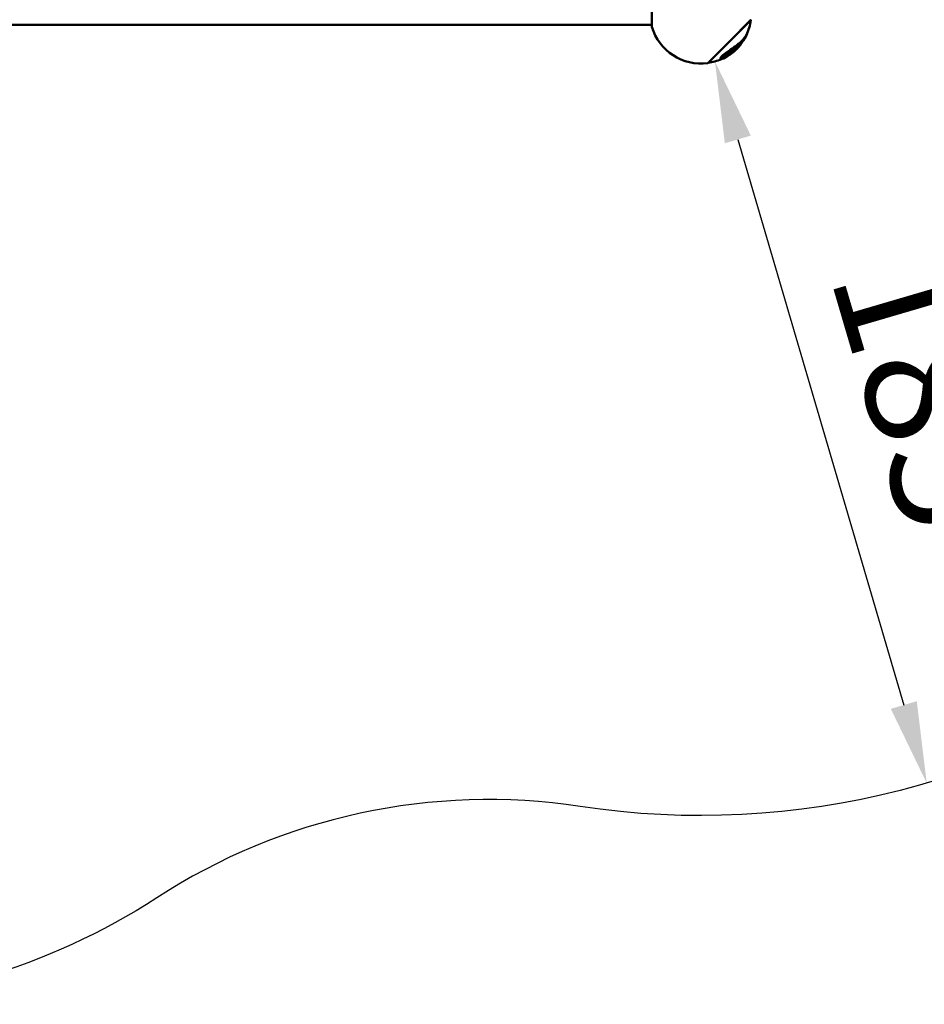
# Model space of a CAD drawing. Units: millimetres. Extents: x 31291 to 46375, y 36450 to 47338.
# Drawn here: x 38859 to 41084, y 36450 to 38872 of the extents above; entities that cross this region are included whole.
import ezdxf

# ---------------------------------------------------------------- set-up
doc = ezdxf.new("R2010")
doc.units = ezdxf.units.MM
doc.layers.add('MD_Visible', color=7, linetype='Continuous', lineweight=50)
doc.styles.get("Standard").update_dxf_attribs({"font": 'arial.ttf'})
doc.dimstyles.new('asd', dxfattribs={"dimtxt": 300, "dimasz": 200, "dimexe": 1.25, "dimexo": 0.625, "dimgap": 80, "dimtad": 1, "dimdec": 0, "dimlfac": 0.1, "dimrnd": 5, "dimtxsty": 'Standard', "dimcen": 0, "dimse1": 1, "dimse2": 1, "dimclre": 6, "dimadec": 0, "dimazin": 0, "dimtfac": 1, "dimtdec": 0, "dimtix": 1, "dimtmove": 2, "dimatfit": 3, "dimfxl": 1, "dimarcsym": 0})

# ---------------------------------------------------------------- blocks, each defined once
blk = doc.blocks.new('CustomObjectsInViewport8_0')
at = {"layer": 'MD_Visible'}
for p, q in [((8117.1, 2921.4), (8117.1, 2852.6)), ((8361.1, 2869.9), (8254.3, 2763.1)), ((8255.3, 2763.6), (8360.6, 2868.9)), ((8307.5, 2816.3), (8360.3, 2869.2)), ((8353.6, 2862.4), (8353.6, 2862.4)), ((8360.6, 2868.9), (8360.3, 2869.2)), ((8117.1, 2857), (6134.4, 2857)), ((8307.6, 2784.5), (8307.2, 2784.9)), ((8311.9, 2786.1), (8311.8, 2786.2)), ((8316.2, 2791.4), (8315.8, 2791.8)), ((8325.1, 2799.9), (8324.3, 2800.6)), ((8325.5, 2797.9), (8324.8, 2798.6)), ((8328.7, 2800.8), (8328, 2801.5)), ((8332.3, 2805), (8331.7, 2805.6)), ((8334.8, 2808.2), (8334.3, 2808.8)), ((8255.3, 2763.6), (8255, 2763.9)), ((8287.1, 2773.6), (8286.3, 2774.3)), ((8295.4, 2777), (8294.7, 2777.7))]:
    blk.add_line(p, q, dxfattribs=at)
at = {"layer": 'MD_Visible', "extrusion": (0, 0, -1)}
for centre, radius, start, end in [((-8237, 2887.2), 125, 188.4359, 206.2229), ((-8237.3, 2887), 125, 262.1568, 344.0288), ((-8237, 2887.2), 125, 214.9471, 223.2931), ((-8237, 2887.2), 126, 206.3774, 209.7467), ((-8237, 2887.2), 126, 229.1028, 230.759), ((-8237, 2887.2), 126, 223.3736, 229.0764), ((-8237, 2887.2), 125, 245.8869, 261.5641), ((-8237, 2887.2), 126, 239.9676, 243.3247)]:
    blk.add_arc(centre, radius, start, end, dxfattribs=at)
at = {"layer": 'MD_Visible'}
for points, knots in [([(8290.3, 2779.9), (8290.8, 2780.3), (8291.2, 2780.8), (8292.3, 2781.7), (8292.9, 2782.3), (8295.3, 2784.3), (8297.3, 2785.8), (8302.3, 2789.5), (8305.5, 2791.7), (8313.4, 2797.1), (8318.6, 2800.7), (8326.3, 2806.4), (8328.7, 2808.3), (8333, 2811.8), (8334.8, 2813.4), (8337.7, 2816.1), (8338.9, 2817.2), (8341.1, 2819.4), (8342.1, 2820.5), (8344.8, 2823.5), (8346.2, 2825.4), (8348.9, 2829.3), (8350, 2831.4), (8351.3, 2834.7), (8351.5, 2836), (8351.4, 2836.9)], [-14.73732, -14.73732, -14.73732, -14.73732, -14.43534, -14.43534, -14.07088, -14.07088, -13.123261, -13.123261, -11.775832, -11.775832, -9.64043, -9.64043, -8.561234, -8.561234, -7.633998, -7.633998, -6.988123, -6.988123, -6.304503, -6.304503, -5.160917, -5.160917, -3.713932, -3.713932, -2.52933, -2.52933, -2.52933, -2.52933]), ([(8349.1, 2832), (8348.9, 2831.5), (8348.6, 2831), (8347.4, 2829), (8346.4, 2827.3), (8344, 2824.3), (8342.8, 2822.8), (8340.4, 2820.2), (8339.4, 2819.1), (8337.1, 2816.9), (8335.9, 2815.8), (8332.4, 2812.6), (8330, 2810.6), (8324.2, 2806), (8320.6, 2803.4), (8313.3, 2798.3), (8309.6, 2795.8), (8302.9, 2791.2), (8299.9, 2789.1), (8295.4, 2785.8), (8293.8, 2784.5), (8291.8, 2782.8), (8291.3, 2782.4), (8290.3, 2781.5), (8289.9, 2781.1), (8289.5, 2780.7)], [4.091331, 4.091331, 4.091331, 4.091331, 4.402091, 4.402091, 5.284398, 5.284398, 6.045538, 6.045538, 6.581763, 6.581763, 7.150801, 7.150801, 8.112315, 8.112315, 9.340746, 9.340746, 10.482603, 10.482603, 11.389217, 11.389217, 11.938789, 11.938789, 12.165944, 12.165944, 12.359551, 12.359551, 12.359551, 12.359551]), ([(8295.5, 2781.1), (8295.7, 2781.3), (8296, 2781.6), (8296.7, 2782.2), (8297, 2782.5), (8298.5, 2783.8), (8299.7, 2784.7), (8303.1, 2787.3), (8305.6, 2789.1), (8311.5, 2793.1), (8314.9, 2795.5), (8322.7, 2801.1), (8326.8, 2804.1), (8332, 2808.5), (8333.5, 2809.8), (8336, 2812.1), (8337, 2813.1), (8339, 2815.2), (8340, 2816.2), (8342.3, 2818.8), (8343.5, 2820.4), (8345.3, 2822.9), (8345.9, 2823.8), (8346.4, 2824.7)], [-9.566522, -9.566522, -9.566522, -9.566522, -9.402275, -9.402275, -9.22534, -9.22534, -8.73112, -8.73112, -7.892484, -7.892484, -6.915451, -6.915451, -5.70579, -5.70579, -5.165914, -5.165914, -4.745178, -4.745178, -4.304425, -4.304425, -3.614784, -3.614784, -3.170429, -3.170429, -3.170429, -3.170429]), ([(8334.5, 2808.5), (8334.8, 2808.8), (8334.9, 2809), (8335.5, 2809.6), (8336.6, 2811), (8338.7, 2814), (8339.3, 2815), (8339.8, 2815.8), (8339.9, 2816.1), (8340, 2816.3)], [-0.9274555, -0.9274555, -0.9274555, -0.9274555, -0.8889615, -0.8889615, -0.7688209, -0.7688209, -0.6505521, -0.6505521, -0.5916499, -0.5916499, -0.5916499, -0.5916499]), ([(8294.7, 2777.7), (8294.6, 2777.8), (8294.6, 2777.9), (8294.8, 2778.1), (8294.9, 2778.2), (8295, 2778.4), (8295, 2778.4), (8295.2, 2778.6), (8295.3, 2778.6), (8295.5, 2778.8), (8295.6, 2779), (8295.9, 2779.3), (8296.2, 2779.5), (8296.9, 2780.1), (8297.5, 2780.5), (8299, 2781.7), (8300.2, 2782.6), (8303.1, 2784.6), (8304.4, 2785.6), (8307.3, 2787.7), (8310.1, 2789.8), (8314.9, 2793.6), (8316.6, 2795), (8319.7, 2797.5), (8320.9, 2798.4), (8322.1, 2799.4), (8322.7, 2799.8), (8323.6, 2800.4), (8323.8, 2800.5), (8324.2, 2800.7), (8324.3, 2800.6), (8324.3, 2800.6)], [-2.9404289, -2.9404289, -2.9404289, -2.9404289, -2.905707, -2.905707, -2.8930589, -2.8930589, -2.8840922, -2.8840922, -2.8748164, -2.8748164, -2.8605669, -2.8605669, -2.8404091, -2.8404091, -2.7999037, -2.7999037, -2.7322014, -2.7322014, -2.6794251, -2.6794251, -2.6097289, -2.6097289, -2.5663778, -2.5663778, -2.5268823, -2.5268823, -2.4890831, -2.4890831, -2.4565736, -2.4565736, -2.4144155, -2.4144155, -2.4144155, -2.4144155]), ([(8316.7, 2789.7), (8316.1, 2789.1), (8315.3, 2788.5), (8314.2, 2787.7), (8313.9, 2787.5), (8313.3, 2787), (8312.9, 2786.7), (8312.2, 2786.2), (8312.1, 2786.1), (8311.9, 2786.1), (8311.9, 2786.1), (8311.9, 2786.1), (8311.9, 2786.1), (8312, 2786.2), (8312, 2786.2), (8312.1, 2786.3), (8312.2, 2786.3), (8312.3, 2786.5), (8312.4, 2786.6), (8312.5, 2786.6), (8312.5, 2786.7), (8312.5, 2786.7), (8312.5, 2786.7), (8312.5, 2786.7), (8312.5, 2786.7), (8312.5, 2786.7), (8312.5, 2786.7), (8312.5, 2786.7), (8312.5, 2786.7), (8312.4, 2786.6), (8312.4, 2786.6), (8312.3, 2786.6), (8312.3, 2786.5), (8312.1, 2786.4), (8311.9, 2786.2), (8311.6, 2786), (8311.4, 2785.8), (8310.6, 2785.3), (8310.3, 2785), (8307.1, 2782.8), (8304.6, 2781.1), (8300.1, 2778.6), (8298.9, 2778.1), (8297.2, 2777.3), (8296.7, 2777.1), (8295.9, 2776.9), (8295.6, 2776.9), (8295.4, 2777), (8295.3, 2777.1), (8295.5, 2777.4), (8295.6, 2777.5), (8295.7, 2777.6), (8295.8, 2777.7), (8295.9, 2777.8), (8296, 2777.9), (8296.2, 2778.1), (8296.3, 2778.2), (8296.7, 2778.5), (8296.9, 2778.7), (8297.7, 2779.3), (8298.3, 2779.8), (8299.9, 2781), (8301.1, 2781.9), (8304.9, 2784.7), (8307.2, 2786.4), (8311, 2789.2), (8312.8, 2790.7), (8317.7, 2794.6), (8319.6, 2796.1), (8322.5, 2798.4), (8323.2, 2799), (8324.1, 2799.6), (8324.4, 2799.7), (8324.8, 2799.9), (8325, 2799.9), (8325.1, 2799.9), (8325.1, 2799.8), (8325, 2799.4), (8324.8, 2799.1), (8324.2, 2798.2), (8323.7, 2797.5), (8322.9, 2796.6), (8322.6, 2796.3), (8322, 2795.7), (8321.7, 2795.4), (8321.1, 2794.8), (8320.8, 2794.5), (8319.8, 2793.6), (8319.2, 2793), (8317.8, 2791.8), (8317, 2791.1), (8315.2, 2789.6), (8313.4, 2788.1), (8310.9, 2786.3), (8309.9, 2785.6), (8309.1, 2785.1), (8308.9, 2785), (8308.5, 2784.8), (8308.3, 2784.6), (8307.9, 2784.5), (8307.8, 2784.5), (8307.6, 2784.5), (8307.6, 2784.5), (8307.7, 2784.7), (8307.7, 2784.7), (8307.8, 2784.9), (8307.9, 2784.9), (8307.9, 2785), (8308, 2785), (8308, 2785.1), (8308.1, 2785.1), (8308.2, 2785.3), (8308.3, 2785.4), (8308.6, 2785.6), (8308.9, 2785.9), (8309.8, 2786.6), (8310.4, 2787), (8311.6, 2788), (8312.1, 2788.4), (8313.5, 2789.5), (8314.2, 2790), (8315, 2790.7), (8315.4, 2791), (8315.9, 2791.2), (8315.9, 2791.3), (8316.1, 2791.3), (8316.1, 2791.4), (8316.2, 2791.4)], [-6.704614, -6.704614, -6.704614, -6.704614, -6.661632, -6.661632, -6.649541, -6.649541, -6.626403, -6.626403, -6.600593, -6.600593, -6.568284, -6.568284, -6.554015, -6.554015, -6.541979, -6.541979, -6.523039, -6.523039, -6.505845, -6.505845, -6.499712, -6.499712, -6.494803, -6.494803, -6.491778, -6.491778, -6.489156, -6.489156, -6.485707, -6.485707, -6.480165, -6.480165, -6.468792, -6.468792, -6.439172, -6.439172, -6.414064, -6.414064, -6.358881, -6.358881, -6.261355, -6.261355, -6.2032, -6.2032, -6.13479, -6.13479, -6.038897, -6.038897, -5.963027, -5.963027, -5.940806, -5.940806, -5.924993, -5.924993, -5.908578, -5.908578, -5.883232, -5.883232, -5.847195, -5.847195, -5.7743, -5.7743, -5.655714, -5.655714, -5.495287, -5.495287, -5.343853, -5.343853, -5.085582, -5.085582, -4.807999, -4.807999, -4.474415, -4.474415, -4.131895, -4.131895, -3.936076, -3.936076, -3.724665, -3.724665, -3.378729, -3.378729, -3.182913, -3.182913, -3.019158, -3.019158, -2.826603, -2.826603, -2.505796, -2.505796, -2.080308, -2.080308, -1.6027, -1.6027, -1.436468, -1.436468, -1.399722, -1.399722, -1.317581, -1.317581, -1.198773, -1.198773, -1.039798, -1.039798, -0.912508, -0.912508, -0.863722, -0.863722, -0.829593, -0.829593, -0.788912, -0.788912, -0.708854, -0.708854, -0.548771, -0.548771, -0.403771, -0.403771, -0.315685, -0.315685, -0.140384, -0.140384, -0.082962, -0.082962, -0.05552, -0.05552, 0, 0, 0, 0]), ([(8316.2, 2791.4), (8316.8, 2791.9), (8317.2, 2792.2), (8318.2, 2793.1), (8318.6, 2793.5), (8319.3, 2794.2), (8319.7, 2794.5), (8320.2, 2795), (8320.4, 2795.2), (8320.8, 2795.6), (8321, 2795.8), (8321.3, 2796.2), (8321.5, 2796.3), (8321.6, 2796.5), (8321.6, 2796.5), (8321.7, 2796.6), (8321.7, 2796.6), (8321.7, 2796.6), (8321.7, 2796.6), (8321.7, 2796.6), (8321.7, 2796.6), (8321.7, 2796.6), (8321.6, 2796.6), (8321.6, 2796.6), (8321.6, 2796.5), (8321.4, 2796.4), (8321.2, 2796.2), (8320.9, 2796), (8320.8, 2795.9), (8320.4, 2795.6), (8320.2, 2795.4), (8319.5, 2794.8), (8318.6, 2794), (8315.4, 2791.4), (8313.6, 2790), (8312.3, 2788.9), (8312.3, 2788.9), (8312, 2788.6), (8311.7, 2788.4), (8309.7, 2786.9), (8308.3, 2785.8), (8306.1, 2784.1), (8305, 2783.3), (8303.3, 2782), (8302.9, 2781.6), (8302.4, 2781.2), (8302.2, 2781), (8302, 2780.8), (8301.9, 2780.8), (8301.8, 2780.7), (8301.8, 2780.6), (8301.7, 2780.5), (8301.7, 2780.5), (8301.6, 2780.4), (8301.6, 2780.3), (8301.7, 2780.3), (8301.8, 2780.3), (8302, 2780.4), (8302.2, 2780.5), (8302.7, 2780.7), (8303.1, 2780.9), (8304.2, 2781.4), (8304.9, 2781.9), (8308, 2783.8), (8310.3, 2785.4), (8313, 2787.3), (8313.3, 2787.5), (8314.2, 2788.2), (8314.3, 2788.3), (8314.5, 2788.5), (8314.6, 2788.6), (8314.9, 2788.8), (8315, 2788.9), (8315.4, 2789.2), (8315.5, 2789.4), (8316.1, 2789.8), (8316.6, 2790.3), (8317.7, 2791.3), (8318.2, 2791.6), (8319.1, 2792.4), (8319.6, 2792.9), (8320.9, 2794), (8321.9, 2794.8), (8323.3, 2796.1), (8323.9, 2796.6), (8324.6, 2797.2), (8324.9, 2797.4), (8325.2, 2797.7), (8325.4, 2797.8), (8325.5, 2797.9), (8325.5, 2797.9), (8325.5, 2797.8), (8325.4, 2797.7), (8325.1, 2797.4), (8324.9, 2797.1), (8324.5, 2796.7), (8324.2, 2796.5), (8323.6, 2795.8), (8323.2, 2795.4), (8321.8, 2794.1), (8320.8, 2793.2), (8319.5, 2792.2), (8319.2, 2791.9), (8318.1, 2790.9), (8317.9, 2790.8), (8317.4, 2790.4), (8317.2, 2790.3), (8317.1, 2790.1), (8317, 2790.1), (8316.9, 2790), (8316.9, 2790), (8316.8, 2789.9), (8316.8, 2789.9), (8316.7, 2789.8), (8316.7, 2789.8), (8316.6, 2789.8), (8316.6, 2789.7), (8316.5, 2789.7), (8316.5, 2789.7), (8316.5, 2789.6), (8316.5, 2789.6), (8316.5, 2789.6), (8316.5, 2789.6), (8316.6, 2789.7), (8316.6, 2789.7), (8316.7, 2789.8), (8316.8, 2789.9), (8317.4, 2790.3), (8317.9, 2790.7), (8318.6, 2791.3), (8319.4, 2791.9), (8321.3, 2793.7), (8322.1, 2794.4), (8322.7, 2795), (8322.8, 2795), (8323.2, 2795.4), (8323.6, 2795.7), (8324.4, 2796.6), (8324.8, 2796.9), (8326.1, 2798.2), (8326.6, 2798.7), (8327.2, 2799.3), (8327.4, 2799.6), (8327.9, 2800.1), (8328.2, 2800.3), (8328.5, 2800.6), (8328.6, 2800.7), (8328.7, 2800.8), (8328.7, 2800.8), (8328.7, 2800.8), (8328.6, 2800.8), (8328.6, 2800.7), (8328.6, 2800.7), (8328.6, 2800.7)], [-5.540431, -5.540431, -5.540431, -5.540431, -5.528979, -5.528979, -5.520003, -5.520003, -5.512614, -5.512614, -5.507426, -5.507426, -5.502717, -5.502717, -5.498479, -5.498479, -5.49708, -5.49708, -5.496431, -5.496431, -5.496014, -5.496014, -5.495543, -5.495543, -5.49476, -5.49476, -5.492748, -5.492748, -5.487733, -5.487733, -5.485082, -5.485082, -5.477684, -5.477684, -5.467024, -5.467024, -5.452511, -5.452511, -5.452023, -5.452023, -5.449268, -5.449268, -5.429417, -5.429417, -5.408608, -5.408608, -5.391495, -5.391495, -5.385018, -5.385018, -5.382421, -5.382421, -5.380263, -5.380263, -5.377645, -5.377645, -5.37286, -5.37286, -5.368424, -5.368424, -5.361258, -5.361258, -5.346319, -5.346319, -5.323961, -5.323961, -5.271725, -5.271725, -5.182295, -5.182295, -5.152683, -5.152683, -5.130436, -5.130436, -5.092795, -5.092795, -5.045174, -5.045174, -5.016846, -5.016846, -4.999039, -4.999039, -4.979052, -4.979052, -4.941649, -4.941649, -4.927312, -4.927312, -4.921283, -4.921283, -4.917376, -4.917376, -4.914087, -4.914087, -4.910178, -4.910178, -4.903073, -4.903073, -4.893536, -4.893536, -4.880925, -4.880925, -4.850804, -4.850804, -4.8299, -4.8299, -4.794524, -4.794524, -4.784372, -4.784372, -4.778918, -4.778918, -4.775466, -4.775466, -4.771709, -4.771709, -4.765695, -4.765695, -4.758108, -4.758108, -4.749185, -4.749185, -4.740697, -4.740697, -4.734493, -4.734493, -4.730128, -4.730128, -4.724048, -4.724048, -4.692587, -4.692587, -4.600916, -4.600916, -4.573442, -4.573442, -4.557257, -4.557257, -4.533904, -4.533904, -4.520123, -4.520123, -4.476203, -4.476203, -4.425507, -4.425507, -4.384409, -4.384409, -4.347117, -4.347117, -4.319525, -4.319525, -4.299639, -4.299639, -4.296034, -4.296034, -4.296034, -4.296034]), ([(8317.2, 2790.4), (8318.2, 2791.2), (8318.9, 2791.8), (8319.7, 2792.5), (8320.1, 2792.8), (8320.5, 2793.1), (8320.6, 2793.3), (8320.9, 2793.5), (8321, 2793.6), (8321.1, 2793.7), (8321.2, 2793.8), (8321.7, 2794.2), (8322, 2794.6), (8322.3, 2794.8), (8322.4, 2795), (8322.6, 2795.1), (8322.6, 2795.2), (8322.7, 2795.2), (8322.7, 2795.2), (8322.7, 2795.2), (8322.7, 2795.2), (8322.7, 2795.2), (8322.7, 2795.2), (8322.6, 2795.2), (8322.6, 2795.2), (8322.6, 2795.2)], [-0.1738556, -0.1738556, -0.1738556, -0.1738556, -0.1544611, -0.1544611, -0.138586, -0.138586, -0.1293044, -0.1293044, -0.1224248, -0.1224248, -0.1198727, -0.1198727, -0.0916234, -0.0916234, -0.0689071, -0.0689071, -0.0532752, -0.0532752, -0.0379215, -0.0379215, -0.0259458, -0.0259458, -0.0144215, -0.0144215, 0, 0, 0, 0]), ([(8322.6, 2795.2), (8322.6, 2795.1), (8322.5, 2795.1), (8322.5, 2795), (8322.4, 2795), (8322.3, 2794.9), (8322.2, 2794.9), (8322, 2794.6), (8321.8, 2794.5), (8321.5, 2794.2), (8321.4, 2794.1), (8321.1, 2793.8), (8320.9, 2793.6), (8320.5, 2793.3), (8320.4, 2793.2), (8320.1, 2793), (8320.1, 2792.9), (8319.9, 2792.8), (8319.9, 2792.8), (8319.5, 2792.4), (8318.9, 2791.9), (8318, 2791.1), (8317.6, 2790.8), (8317.2, 2790.4)], [-1.210645, -1.210645, -1.210645, -1.210645, -1.178398, -1.178398, -1.145524, -1.145524, -1.075443, -1.075443, -0.930152, -0.930152, -0.817338, -0.817338, -0.65876, -0.65876, -0.511322, -0.511322, -0.457601, -0.457601, -0.401675, -0.401675, -0.17223, -0.17223, 0, 0, 0, 0]), ([(8319.5, 2792), (8319.5, 2792), (8319.5, 2792), (8319.5, 2792), (8319.5, 2792), (8319.5, 2792)], [-6.83143505, -6.83143505, -6.83143505, -6.83143505, -6.829879346, -6.829879346, -6.82856662, -6.82856662, -6.82856662, -6.82856662]), ([(8324.2, 2798.2), (8324.3, 2798.2), (8324.4, 2798.3), (8324.7, 2798.5), (8324.7, 2798.6), (8324.8, 2798.6), (8324.8, 2798.6), (8324.8, 2798.6)], [-2.6460609655, -2.6460609655, -2.6460609655, -2.6460609655, -2.6459319543, -2.6459319543, -2.6456889252, -2.6456889252, -2.6455292436, -2.6455292436, -2.6455292436, -2.6455292436]), ([(8324.9, 2798.5), (8325.6, 2799.1), (8325.9, 2799.5), (8326.4, 2800), (8326.7, 2800.3), (8327.2, 2800.8), (8327.4, 2801), (8327.7, 2801.3), (8327.8, 2801.4), (8327.9, 2801.5), (8328, 2801.5), (8328, 2801.5)], [-2.57706248, -2.57706248, -2.57706248, -2.57706248, -2.5731736, -2.5731736, -2.56565519, -2.56565519, -2.55850811, -2.55850811, -2.55517249, -2.55517249, -2.55379319, -2.55379319, -2.55379319, -2.55379319]), ([(8328.7, 2800.8), (8328.8, 2801), (8329, 2801.2), (8329.3, 2801.5), (8329.4, 2801.6), (8329.9, 2802.1), (8330.2, 2802.5), (8330.9, 2803.3), (8331.3, 2803.7), (8331.7, 2804.1), (8331.7, 2804.2), (8332, 2804.5), (8332.1, 2804.7), (8332.3, 2804.8), (8332.3, 2804.9), (8332.3, 2804.9), (8332.3, 2804.9), (8332.3, 2805)], [-4.0417473, -4.0417473, -4.0417473, -4.0417473, -3.8945354, -3.8945354, -3.8329184, -3.8329184, -3.5572696, -3.5572696, -3.408249, -3.408249, -3.3625657, -3.3625657, -3.2604379, -3.2604379, -3.1715117, -3.1715117, -3.1593351, -3.1593351, -3.1593351, -3.1593351]), ([(8332.3, 2805), (8332.8, 2805.6), (8333.4, 2806.4), (8334.1, 2807.3), (8334.3, 2807.4), (8334.5, 2807.7), (8334.6, 2807.8), (8334.7, 2808.1), (8334.8, 2808.1), (8334.8, 2808.2), (8334.8, 2808.2), (8334.8, 2808.2)], [-2.6745867, -2.6745867, -2.6745867, -2.6745867, -2.4830154, -2.4830154, -2.3741662, -2.3741662, -2.2623911, -2.2623911, -2.135702, -2.135702, -2.0330922, -2.0330922, -2.0330922, -2.0330922]), ([(8289.5, 2780.7), (8289.1, 2780.3), (8288.8, 2779.9), (8288, 2779), (8287.6, 2778.6), (8286.6, 2777.1), (8286.1, 2776.3), (8285.9, 2775), (8286.1, 2774.6), (8286.3, 2774.3)], [0, 0, 0, 0, 0.247838, 0.247838, 0.547156, 0.547156, 1.319598, 1.319598, 1.976228, 1.976228, 1.976228, 1.976228]), ([(8293.5, 2774.7), (8293.5, 2774.6), (8293.5, 2774.6), (8290.5, 2773.1), (8288.3, 2772.8), (8286.8, 2773.7), (8286.6, 2774.4), (8287.3, 2776.2), (8287.8, 2777), (8288.8, 2778.3), (8289.1, 2778.6), (8289.7, 2779.3), (8290, 2779.6), (8290.3, 2779.9)], [-3.977207, -3.977207, -3.977207, -3.977207, -3.96222, -3.96222, -2.126937, -2.126937, -1.066024, -1.066024, -0.411652, -0.411652, -0.193823, -0.193823, 0, 0, 0, 0]), ([(8304.4, 2781.2), (8304.4, 2781.1), (8304.3, 2781), (8302.8, 2779.9), (8301.4, 2778.9), (8297.5, 2776.7), (8295.4, 2776), (8293.3, 2776.1), (8292.9, 2776.5), (8293, 2777.7), (8293.2, 2778.3), (8293.9, 2779.4), (8294.2, 2779.7), (8294.8, 2780.4), (8295.1, 2780.7), (8295.5, 2781.1)], [-3.864189, -3.864189, -3.864189, -3.864189, -3.831925, -3.831925, -3.202005, -3.202005, -1.922614, -1.922614, -1.022761, -1.022761, -0.44746, -0.44746, -0.208895, -0.208895, 0, 0, 0, 0]), ([(8304, 2782.5), (8304.5, 2782.8), (8304.9, 2783), (8306.1, 2783.7), (8306.8, 2784.2), (8307.5, 2784.7)], [-2.6497785535, -2.6497785535, -2.6497785535, -2.6497785535, -2.64975047826, -2.64975047826, -2.64970482629, -2.64970482629, -2.64970482629, -2.64970482629])]:
    blk.add_open_spline(points, degree=3, knots=knots, dxfattribs=at)
blk.add_open_spline([(8295.3, 2777.1), (8294.3, 2776.8), (8293.5, 2776.8), (8292.9, 2776.9)], degree=3, dxfattribs=at)
blk = doc.blocks.new('*D9')
at = {"color": 0, "lineweight": -2, "transparency": 16777216}
blk.add_line((40625.2, 38577), (41033.4, 37186), dxfattribs=at)
at = {"color": 0, "transparency": 16777216}
for points in [[(40657.2, 38586.4), (40593.2, 38567.6), (40568.9, 38768.9)], [(41065.4, 37195.4), (41001.5, 37176.6), (41089.8, 36994.1)]]:
    blk.add_solid(points, dxfattribs=at)
at = {"layer": 'Defpoints', "color": 0, "transparency": 16777216}
for p in [(40568.9, 38768.9), (41089.8, 36994.1), (41089.8, 36994.1)]:
    blk.add_point(p, dxfattribs=at)
at = {"color": 0, "transparency": 16777216, "insert": (41053, 37947.2), "char_height": 300, "attachment_point": 5, "rotation": 286.3573}
blk.add_mtext('185', dxfattribs=at)

msp = doc.modelspace()

# ---------------------------------------------------------------- linework, layer by layer
msp.add_lwpolyline([(33972.8, 37781.4, -0.692836), (33259.8, 42020.8, 0.285874), (34113.2, 43357.2, -0.210589), (34772.3, 44807.5, 0.142794), (35216.8, 45519.7, -0.335972), (36660.7, 46613.4), (37735.7, 46613.4, -0.24883), (38977.7, 45954.6, 0.273), (40355.3, 45301.8, -0.204743), (41832.1, 44823.2, 0.18127), (42818.1, 44453.6), (44374.8, 44453.6, -0.414214), (46374.8, 42453.6), (46374.8, 41991.6, -0.414213), (44374.8, 39991.6), (43985.7, 39991.6, 0.381017), (42495.6, 38663.2, -0.424785), (40237.2, 36936.5, 0.183575), (39195.7, 36711.8, -0.296001), (37426.6, 36711.7, 0.183631), (36384.7, 36936.3, -0.223286), (34774, 37414.3, 0.150194)], format="xyb", close=True)

# ---------------------------------------------------------------- block references
at = {"layer": 'MD_Visible'}
msp.add_blockref('CustomObjectsInViewport8_0', (32296.8, 36001.7), dxfattribs=at)

# ---------------------------------------------------------------- dimensions: what is measured, and where the dimension line sits
dim = msp.add_aligned_dim(p1=(40568.9, 38768.9), p2=(41089.8, 36994.1), distance=0, dimstyle='asd')
dim.commit()
dim.dimension.update_dxf_attribs({"geometry": '*D9', "text_midpoint": (41053, 37947.2)})

doc.saveas('drawing.dxf')
